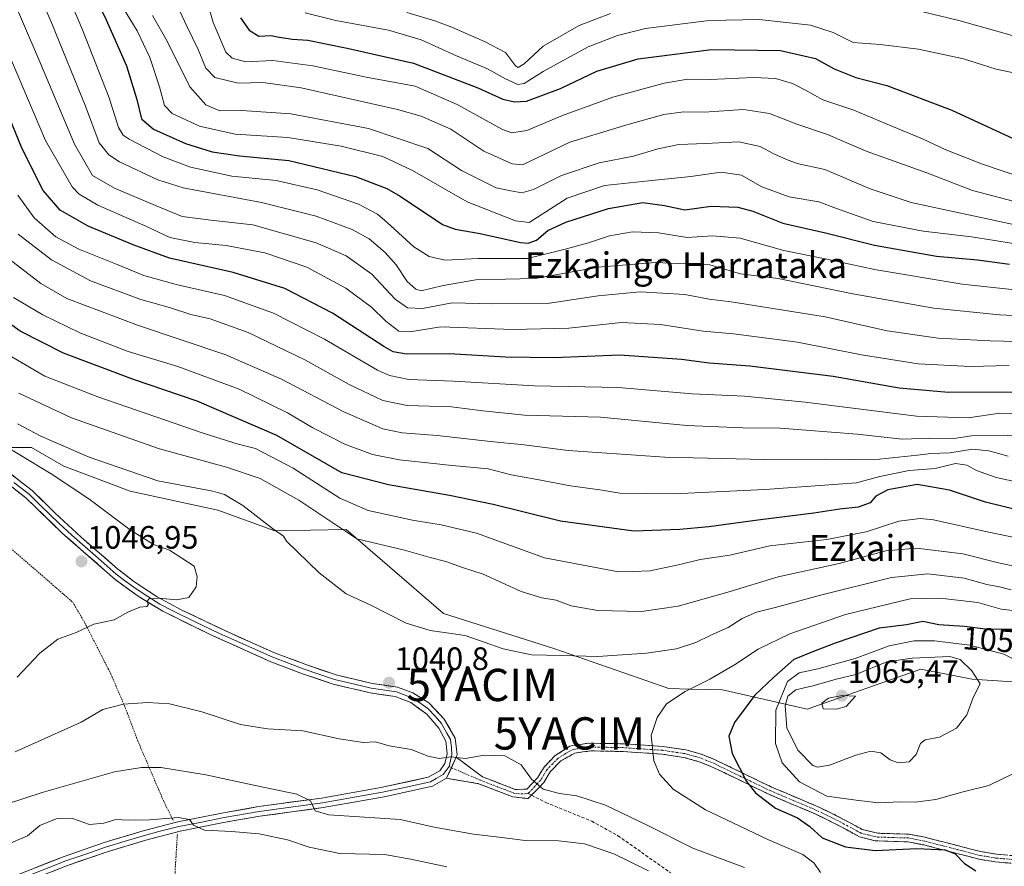
# Model space of a CAD drawing. Units: metres. Extents: x 593236 to 596660, y 4770710 to 4773071.
# Drawn here: x 594798 to 595103, y 4772384 to 4772646 of the extents above; entities that cross this region are included whole.
import ezdxf
from ezdxf.enums import TextEntityAlignment as Align

# ---------------------------------------------------------------- set-up
doc = ezdxf.new("R2010")
doc.units = ezdxf.units.M
doc.header["$MEASUREMENT"] = 0
for name, pattern in [('TRAZO_Y_PUNTO', [1, 0.5, -0.25, 0, -0.25]), ('TRAZOS', [0.75, 0.5, -0.25]), ('TRAZOSX2', [1.5, 1, -0.5])]:
    doc.linetypes.add(name, pattern=pattern)
doc.layers.get('0').update_dxf_attribs({"lineweight": 5})
for name, color, linetype, lineweight in [('Alambrada', 19, 'TRAZOS', 0), ('Arbolado forestal CxS', 92, 'Continuous', 0), ('Camino', 19, 'TRAZOSX2', 0), ('Camino Cxs', 19, 'Continuous', 0), ('Camino eje', 19, 'TRAZO_Y_PUNTO', 0), ('Carátula', 7, 'Continuous', 5), ('Curva de nivel maestra', 36, 'Continuous', 30), ('Curva de nivel normal', 36, 'Continuous', 0), ('Layer 0', 7, 'Continuous', 0), ('Pastizal CxS', 92, 'Continuous', 0), ('Punto de cota en terreno', 7, 'Continuous', 0), ('Rótulo de curva de nivel directora', 19, 'Continuous', 0), ('Rótulo de punto de cota en terreno', 19, 'Continuous', 0), ('Senda', 19, 'TRAZOSX2', 0), ('Texto cartográfico', 19, 'Continuous', 0), ('Yacimiento arqueológico puntual', 7, 'Continuous', 0)]:
    doc.layers.add(name, color=color, linetype=linetype, lineweight=lineweight)
doc.styles.add('Arial', font='txt', dxfattribs={"height": 0.2})

# ---------------------------------------------------------------- blocks, each defined once
blk = doc.blocks.new('*U151')
at = {"layer": 'Pastizal CxS', "color": 92, "linetype": 'Continuous', "lineweight": 0}
blk.add_polyline3d([(594787.3105, 4772513.8081, 1047.7288), (594802.0307, 4772513.8085, 1044.0258), (594812.1021, 4772507.9951, 1044.2233), (594832.6335, 4772500.2459, 1043.3001), (594859.7495, 4772494.4329, 1042.3298), (594877.3747, 4772488.0391, 1040.4011), (594899.4547, 4772488.4265, 1035.8741), (594912.1355, 4772477.5299, 1038.3366), (594929.6693, 4772462.4631, 1039.7503), (594963.7591, 4772451.6133, 1040.4026), (594999.3951, 4772439.2119, 1045.3857), (595006.1509, 4772439.0555, 1046.6159), (595016.0531, 4772438.8257, 1048.527), (595042.1997, 4772432.8195, 1064.4129), (595077.4519, 4772445.2203, 1062.4427), (595093.3341, 4772442.1209, 1059.7797), (595134.0075, 4772439.4081, 1051.1673)], dxfattribs=at)
blk = doc.blocks.new('*U152')
at = {"layer": 'Arbolado forestal CxS', "color": 92, "linetype": 'Continuous', "lineweight": 0}
blk.add_polyline3d([(595134.0075, 4772439.4081, 1051.1673), (595093.3341, 4772442.1209, 1059.7797), (595077.4519, 4772445.2203, 1062.4427), (595042.1997, 4772432.8195, 1064.4129), (595016.0531, 4772438.8257, 1048.527), (595006.1509, 4772439.0555, 1046.6159), (594999.3951, 4772439.2119, 1045.3857), (594963.7591, 4772451.6133, 1040.4026), (594929.6693, 4772462.4631, 1039.7503), (594912.1355, 4772477.5299, 1038.3366), (594899.4547, 4772488.4265, 1035.8741), (594877.3747, 4772488.0391, 1040.4011), (594859.7495, 4772494.4329, 1042.3298), (594832.6335, 4772500.2459, 1043.3001), (594812.1021, 4772507.9951, 1044.2233), (594802.0307, 4772513.8085, 1044.0258), (594787.3105, 4772513.8081, 1047.7288)], dxfattribs=at)
blk = doc.blocks.new('*U161')
at = {"layer": 'Pastizal CxS', "color": 92, "linetype": 'Continuous', "lineweight": 0}
blk.add_polyline3d([(594787.3105, 4772513.8081, 1047.7288), (594802.0307, 4772513.8085, 1044.0258), (594812.1021, 4772507.9951, 1044.2233), (594832.6335, 4772500.2459, 1043.3001), (594859.7495, 4772494.4329, 1042.3298), (594877.3747, 4772488.0391, 1040.4011), (594899.4547, 4772488.4265, 1035.8741), (594912.1355, 4772477.5299, 1038.3366), (594929.6693, 4772462.4631, 1039.7503), (594963.7591, 4772451.6133, 1040.4026), (594999.3951, 4772439.2119, 1045.3857), (595006.1509, 4772439.0555, 1046.6159), (595016.0531, 4772438.8257, 1048.527), (595042.1997, 4772432.8195, 1064.4129), (595077.4519, 4772445.2203, 1062.4427), (595093.3341, 4772442.1209, 1059.7797), (595134.0075, 4772439.4081, 1051.1673)], dxfattribs=at)
blk = doc.blocks.new('*U167')
at = {"layer": 'Arbolado forestal CxS', "color": 92, "linetype": 'Continuous', "lineweight": 0}
blk.add_polyline3d([(594787.3105, 4772513.8081, 1047.7288), (594802.0307, 4772513.8085, 1044.0258), (594812.1021, 4772507.9951, 1044.2233), (594832.6335, 4772500.2459, 1043.3001), (594859.7495, 4772494.4329, 1042.3298), (594877.3747, 4772488.0391, 1040.4011), (594899.4547, 4772488.4265, 1035.8741), (594912.1355, 4772477.5299, 1038.3366), (594929.6693, 4772462.4631, 1039.7503), (594963.7591, 4772451.6133, 1040.4026), (594999.3951, 4772439.2119, 1045.3857), (595006.1509, 4772439.0555, 1046.6159), (595016.0531, 4772438.8257, 1048.527), (595042.1997, 4772432.8195, 1064.4129), (595077.4519, 4772445.2203, 1062.4427), (595093.3341, 4772442.1209, 1059.7797), (595134.0075, 4772439.4081, 1051.1673)], dxfattribs=at)
blk = doc.blocks.new('*U175')
at = {"layer": 'Curva de nivel normal', "color": 36, "linetype": 'Continuous', "lineweight": 0}
blk.add_polyline3d([(594847.3, 4772650.42, 960), (594850.13, 4772644.19, 960), (594853.65, 4772637.04, 960), (594856.04, 4772631.18, 960), (594858.86, 4772628.36, 960), (594866.06, 4772626.59, 960), (594873.73, 4772626.81, 960), (594885.56, 4772625.14, 960), (594915.42, 4772618.43, 960), (594922.75, 4772616.34, 960), (594931.86, 4772612.38, 960), (594942.17, 4772605.49, 960), (594950.92, 4772601.61, 960), (594954.07, 4772601.35, 960), (594956.1, 4772602.23, 960), (594968.74, 4772608.36, 960), (594986.45, 4772613.7, 960), (594997.82, 4772616.9, 960), (595003.94, 4772617.68, 960), (595010.37, 4772617.59, 960), (595022.52, 4772618.43, 960), (595030.59, 4772617.22, 960), (595039.05, 4772613.9, 960), (595048.5, 4772610.72, 960), (595060.51, 4772605.54, 960), (595079.34, 4772598.84, 960), (595093.4, 4772593.39, 960), (595110.76, 4772588.79, 960)], dxfattribs=at)
blk = doc.blocks.new('*U210')
at = {"layer": 'Curva de nivel normal', "color": 36, "linetype": 'Continuous', "lineweight": 0}
blk.add_polyline3d([(595106.12, 4772582.83, 965), (595074.48, 4772589.65, 965), (595061.7, 4772593.82, 965), (595047.7, 4772599.84, 965), (595039.18, 4772601.68, 965), (595035.79, 4772602.94, 965), (595031.92, 4772604.66, 965), (595027.73, 4772606.96, 965), (595021.12, 4772608.4, 965), (595010.79, 4772607.93, 965), (595002.45, 4772607.56, 965), (594995.96, 4772606.23, 965), (594988.47, 4772604.03, 965), (594977.86, 4772601.95, 965), (594966.12, 4772598.04, 965), (594957.52, 4772593.65, 965), (594953.92, 4772592.63, 965), (594950.51, 4772593.27, 965), (594945.95, 4772594.19, 965), (594935.17, 4772599.54, 965), (594924.75, 4772606.34, 965), (594906.44, 4772612.59, 965), (594882.36, 4772617.12, 965), (594867.1, 4772618.1, 965), (594860.36, 4772617.99, 965), (594856.07, 4772619.82, 965), (594851.11, 4772625.47, 965), (594844.07, 4772639.55, 965), (594839.54, 4772647.48, 965)], dxfattribs=at)
blk = doc.blocks.new('*U217')
at = {"layer": 'Curva de nivel normal', "color": 36, "linetype": 'Continuous', "lineweight": 0}
blk.add_polyline3d([(594830.56, 4772649.65, 970), (594834.81, 4772642.78, 970), (594838.73, 4772634.48, 970), (594841.73, 4772625.45, 970), (594843.22, 4772619.66, 970), (594845.65, 4772617.22, 970), (594854.05, 4772613.26, 970), (594865.07, 4772610.77, 970), (594881.4, 4772609.77, 970), (594897.9, 4772607.09, 970), (594910.87, 4772603.84, 970), (594920.05, 4772599.56, 970), (594936.96, 4772589.83, 970), (594951.89, 4772583.96, 970), (594956.12, 4772583.45, 970), (594967.9, 4772590.99, 970), (594979.48, 4772594.94, 970), (594993.26, 4772596.3, 970), (595006.24, 4772597.72, 970), (595015.57, 4772599.06, 970), (595021.95, 4772598.1, 970), (595028.16, 4772594.53, 970), (595036.68, 4772591.38, 970), (595045.81, 4772589.84, 970), (595051.32, 4772587.8, 970), (595062.71, 4772583.79, 970), (595078.12, 4772580.8, 970), (595093.12, 4772579.02, 970), (595106.11, 4772576.94, 970)], dxfattribs=at)
blk = doc.blocks.new('*U219')
at = {"layer": 'Curva de nivel normal', "color": 36, "linetype": 'Continuous', "lineweight": 0}
blk.add_polyline3d([(595109.36, 4772597.17, 955), (595096.5, 4772601.54, 955), (595085.2, 4772605.91, 955), (595077.92, 4772609.35, 955), (595068.5, 4772613.24, 955), (595056.66, 4772618.27, 955), (595047.09, 4772621.38, 955), (595041.95, 4772624.34, 955), (595037.74, 4772626.5, 955), (595032.42, 4772628, 955), (595025.65, 4772628.33, 955), (595012.29, 4772627.67, 955), (595005.26, 4772627.8, 955), (594997.92, 4772626.6, 955), (594982.11, 4772622.22, 955), (594966.48, 4772616.56, 955), (594955.39, 4772611.92, 955), (594950.84, 4772611.23, 955), (594947.91, 4772612.26, 955), (594933.83, 4772619.98, 955), (594920.83, 4772625.61, 955), (594905.68, 4772628.45, 955), (594889.12, 4772631.95, 955), (594876.79, 4772633.58, 955), (594868.45, 4772633.16, 955), (594864.18, 4772634.27, 955), (594862.27, 4772636.2, 955), (594858.35, 4772645.39, 955), (594855.76, 4772654.46, 955)], dxfattribs=at)
blk = doc.blocks.new('*U222')
at = {"layer": 'Curva de nivel normal', "color": 36, "linetype": 'Continuous', "lineweight": 0}
blk.add_polyline3d([(595115.4, 4772546.4, 990), (595098.89, 4772546.79, 990), (595082.8, 4772547.67, 990), (595067.05, 4772549.9, 990), (595047.78, 4772554.25, 990), (595032.93, 4772556.65, 990), (595018.73, 4772558.87, 990), (595011.87, 4772559.76, 990), (595004.38, 4772561.18, 990), (594990.5, 4772561.99, 990), (594977.57, 4772560.77, 990), (594962.41, 4772558.49, 990), (594944.8, 4772558.24, 990), (594932.33, 4772558.55, 990), (594923.14, 4772556.85, 990), (594918.45, 4772557.05, 990), (594914.68, 4772559.71, 990), (594907.43, 4772567.46, 990), (594899.48, 4772573.18, 990), (594890.23, 4772577.14, 990), (594870.57, 4772582.77, 990), (594857.61, 4772584.19, 990), (594848.66, 4772585.26, 990), (594840.43, 4772588.7, 990), (594827.79, 4772594.05, 990), (594820.93, 4772597.96, 990), (594815.32, 4772607.68, 990), (594804.36, 4772633.93, 990), (594794.53, 4772656.82, 990)], dxfattribs=at)
blk = doc.blocks.new('*U231')
at = {"layer": 'Curva de nivel normal', "color": 36, "linetype": 'Continuous', "lineweight": 0}
for points in [[(594918.23, 4772648.44, 940), (594926.98, 4772645.89, 940), (594932.18, 4772643.94, 940), (594942.52, 4772639.38, 940), (594948.79, 4772636.11, 940), (594951.96, 4772631.92, 940), (594952.76, 4772631.46, 940), (594954.63, 4772632.6, 940), (594960.49, 4772638.06, 940), (594971.63, 4772644.44, 940), (594981.39, 4772648.18, 940)], [(595077.61, 4772648.8, 940), (595089.24, 4772645.97, 940), (595102.12, 4772642.41, 940), (595108.79, 4772640.45, 940)]]:
    blk.add_polyline3d(points, dxfattribs=at)
blk = doc.blocks.new('*U241')
at = {"layer": 'Curva de nivel normal', "color": 36, "linetype": 'Continuous', "lineweight": 0}
blk.add_polyline3d([(594886.8, 4772648.38, 945), (594896.28, 4772646.02, 945), (594912.62, 4772642.99, 945), (594922.74, 4772639.97, 945), (594933.7, 4772635.08, 945), (594943.24, 4772631, 945), (594948.84, 4772627.88, 945), (594952.6, 4772626.15, 945), (594954.62, 4772626.43, 945), (594960.45, 4772630.2, 945), (594974.45, 4772637.79, 945), (594983.54, 4772641.29, 945), (594992.14, 4772643.53, 945), (595011.88, 4772645.98, 945), (595027.4, 4772646.26, 945), (595043.24, 4772644.57, 945), (595050.32, 4772642.26, 945), (595056.46, 4772639.13, 945), (595064.89, 4772638.58, 945), (595076.73, 4772637.08, 945), (595090.7, 4772634.15, 945), (595100.73, 4772630.96, 945), (595105.71, 4772629.88, 945)], dxfattribs=at)
blk = doc.blocks.new('*U244')
at = {"layer": 'Curva de nivel maestra', "color": 36, "linetype": 'Continuous', "lineweight": 30}
blk.add_polyline3d([(594819.31, 4772658.19, 975), (594825.18, 4772646.18, 975), (594831.5, 4772631.91, 975), (594834.63, 4772621.51, 975), (594836.07, 4772615.52, 975), (594839.82, 4772612.38, 975), (594849.77, 4772607.92, 975), (594858.03, 4772605.35, 975), (594866.45, 4772604.04, 975), (594881.71, 4772602.68, 975), (594902.4, 4772597.67, 975), (594912.07, 4772593.98, 975), (594916.22, 4772591.58, 975), (594929.36, 4772582.81, 975), (594933.24, 4772581.36, 975), (594941, 4772580.03, 975), (594953.49, 4772577.31, 975), (594955.86, 4772577.06, 975), (594958.38, 4772577.99, 975), (594961.98, 4772581.02, 975), (594967.52, 4772583.53, 975), (594980.73, 4772587.8, 975), (594991.39, 4772589.69, 975), (594998.09, 4772588.76, 975), (595004.36, 4772587.41, 975), (595012.54, 4772588.46, 975), (595020.82, 4772588.21, 975), (595025.45, 4772586.96, 975), (595034.75, 4772583.23, 975), (595047.88, 4772580.24, 975), (595063.08, 4772576.39, 975), (595082.24, 4772573.05, 975), (595094.95, 4772571.85, 975), (595104.87, 4772570.6, 975)], dxfattribs=at)
blk = doc.blocks.new('*U247')
at = {"layer": 'Curva de nivel maestra', "color": 36, "linetype": 'Continuous', "lineweight": 30}
blk.add_polyline3d([(594866.76, 4772646.82, 950), (594869.43, 4772643.02, 950), (594872.42, 4772641.14, 950), (594876.3, 4772641.34, 950), (594878.77, 4772640.81, 950), (594882.91, 4772640.2, 950), (594887.65, 4772639.84, 950), (594899.79, 4772637.38, 950), (594920.32, 4772632.78, 950), (594940.23, 4772625.15, 950), (594947.98, 4772621.59, 950), (594951.66, 4772620.83, 950), (594955.29, 4772620.97, 950), (594965.84, 4772624.88, 950), (594977.06, 4772630.32, 950), (594989.93, 4772634.11, 950), (595012.64, 4772637.01, 950), (595034.02, 4772636.72, 950), (595044.8, 4772634.19, 950), (595050.56, 4772631.05, 950), (595057.28, 4772628.35, 950), (595066.86, 4772625.9, 950), (595087, 4772618.26, 950), (595110.24, 4772607.51, 950)], dxfattribs=at)
blk = doc.blocks.new('5PATER')
at = {"layer": 'Carátula', "linetype": 'Continuous', "lineweight": 5}
h = blk.add_hatch(color=250, dxfattribs=at)
edge = h.paths.add_edge_path()
edge.add_ellipse((0, 0.01), major_axis=(-1.33, -1.34), ratio=0.999422, start_angle=0, end_angle=360)
blk = doc.blocks.new('5YACIM')
blk.add_text('5YACIM', height=10).set_placement((0, 0), align=Align.MIDDLE_CENTER)

msp = doc.modelspace()

# ---------------------------------------------------------------- linework, layer by layer
at = {"layer": 'Alambrada', "color": 19, "linetype": 'TRAZOS', "lineweight": 0}
for points in [[(594637.14, 4772588.53, 1072.62), (594643.79, 4772582.68, 1072.87), (594650.33, 4772577.96, 1073.01), (594665.46, 4772568.94, 1073.62), (594680.01, 4772561.86, 1072.66), (594689.13, 4772556.84, 1071.93), (594709.62, 4772544.46, 1068.31), (594717.49, 4772539.43, 1066.66), (594731.69, 4772529.99, 1062.56), (594746.14, 4772519.86, 1058.78), (594761.42, 4772509.3, 1055.85), (594786.51, 4772490.49, 1051.61), (594814.8, 4772465.95, 1046.25), (594818.57, 4772459.51, 1045.19), (594826.64, 4772443.67, 1041.98), (594831.1, 4772433.26, 1039.67), (594834.87, 4772423.21, 1037.01), (594842.89, 4772404.5, 1031.96), (594845.91, 4772398.38, 1029.29)], [(594847.23, 4772394.02, 1028.72), (594846.51, 4772382.66, 1024.39), (594846.59, 4772364.81, 1017.63), (594847.09, 4772343.42, 1009.43), (594847.01, 4772320.67, 1000.66), (594846.96, 4772317.38, 999.42), (594847.03, 4772315.5, 998.93), (594847.09, 4772313.33, 998.33), (594847.46, 4772307.86, 996.07), (594850.51, 4772291.51, 989.69), (594854.73, 4772271.69, 981.46), (594857.08, 4772261, 976.7), (594859.37, 4772252.41, 972.5), (594861.85, 4772244.75, 968.63), (594863.53, 4772237.93, 965.05), (594865.8, 4772229.79, 960.95), (594867.19, 4772223.84, 957.82), (594869.42, 4772213.96, 954.57), (594869.87, 4772210.34, 953.03), (594869.9, 4772205.92, 950.5), (594869.46, 4772202.57, 948.47), (594869.12, 4772199.31, 947.22), (594868.88, 4772198.03, 946.86)]]:
    msp.add_polyline3d(points, dxfattribs=at)
at = {"layer": 'Camino', "color": 19, "linetype": 'TRAZOSX2', "lineweight": 0}
for points in [[(595105.89, 4772387.48), (595100.89, 4772387.92), (595095.97, 4772388.72), (595089.08, 4772390.52), (595078.68, 4772393.18), (595073.78, 4772394.13), (595064.15, 4772394.41), (595059.3, 4772395.61), (595051.36, 4772399.85), (595045.67, 4772402.6), (595031.22, 4772408.71), (595013.34, 4772417.35), (595009.39, 4772418.88), (595004.64, 4772420.23), (594997.54, 4772421.27), (594985.23, 4772422.11), (594974.56, 4772422.28), (594969.6, 4772421.58), (594968.79, 4772421.35), (594964.22, 4772418.46), (594960.75, 4772414.91), (594958.74, 4772411.56), (594957.08, 4772409.79), (594955.48, 4772408.02), (594951.79, 4772407.98), (594941.66, 4772411.89), (594933.6, 4772417.92)], [(594956.89, 4772406.18), (594958.84, 4772408.16), (594960.66, 4772410.1), (594962.66, 4772413.42), (594966, 4772416.79), (594970.3, 4772419.22), (594975.27, 4772419.9), (594985.24, 4772419.71), (594997.29, 4772418.89), (595004.09, 4772417.88), (595008.83, 4772416.53), (595012.45, 4772415.12), (595030.32, 4772406.49), (595044.72, 4772400.39), (595050.33, 4772397.68), (595058.42, 4772393.35), (595063.26, 4772392.09), (595073.51, 4772391.74), (595078.41, 4772390.78), (595088.54, 4772388.18), (595095.51, 4772386.36), (595100.44, 4772385.56), (595105.43, 4772385.12)], [(594930.6, 4772411.41), (594940.51, 4772409.75), (594951.1, 4772405.64), (594955.85, 4772405.13), (594956.89, 4772406.18)]]:
    msp.add_lwpolyline(points, dxfattribs=at)
at = {"layer": 'Camino Cxs', "color": 19, "linetype": 'Continuous', "lineweight": 0}
msp.add_lwpolyline([(594933.6, 4772417.92), (594930.6, 4772411.41)], dxfattribs=at)
msp.add_polyline3d([(595105.43, 4772385.12, 1050.55), (595102.94, 4772385.34, 1050.66), (595100.44, 4772385.56, 1050.71), (595095.51, 4772386.36, 1050.59), (595092.03, 4772387.27, 1050.26), (595088.54, 4772388.18, 1049.99), (595085.16, 4772389.05, 1049.87), (595081.79, 4772389.91, 1049.8), (595078.41, 4772390.78, 1050.02), (595073.51, 4772391.74, 1050.32), (595070.09, 4772391.86, 1050.45), (595066.68, 4772391.97, 1050.55), (595063.26, 4772392.09, 1050.63), (595060.84, 4772392.72, 1050.83), (595058.42, 4772393.35, 1051.05), (595054.38, 4772395.52, 1051.47), (595050.33, 4772397.68, 1051.92), (595047.53, 4772399.04, 1052.3), (595044.72, 4772400.39, 1052.05), (595041.12, 4772401.92, 1051.47), (595037.52, 4772403.44, 1051.41), (595033.92, 4772404.97, 1051.02), (595030.32, 4772406.49, 1050.49), (595025.85, 4772408.65, 1050.08), (595021.39, 4772410.81, 1049.25), (595016.92, 4772412.96, 1048.67), (595012.45, 4772415.12, 1048.11), (595008.83, 4772416.53, 1047.55), (595004.09, 4772417.88, 1046.84), (595000.69, 4772418.39, 1046.3), (594997.29, 4772418.89, 1045.47), (594993.27, 4772419.16, 1044.73), (594989.26, 4772419.44, 1044.02), (594985.24, 4772419.71, 1043.38), (594980.26, 4772419.81, 1042.79), (594975.27, 4772419.9, 1042.29), (594972.79, 4772419.56, 1042.05), (594970.3, 4772419.22, 1041.84), (594966, 4772416.79, 1041.38), (594962.66, 4772413.42, 1040.79), (594960.66, 4772410.1, 1040.23), (594958.84, 4772408.16, 1039.66), (594956.89, 4772406.18, 1039.13), (594955.85, 4772405.13, 1038.93), (594951.1, 4772405.64, 1038.57), (594947.57, 4772407.01, 1038.65), (594944.04, 4772408.38, 1038.82), (594940.51, 4772409.75, 1038.95), (594937.21, 4772410.3, 1039.01), (594933.9, 4772410.86, 1039.19), (594930.6, 4772411.41, 1039.26), (594932.1, 4772414.67, 1039.63), (594933.6, 4772417.92, 1039.94), (594936.29, 4772415.91, 1039.82), (594938.97, 4772413.9, 1039.57), (594941.66, 4772411.89, 1039.24), (594945.04, 4772410.59, 1039.12), (594948.41, 4772409.28, 1039.06), (594951.79, 4772407.98, 1039.04), (594955.48, 4772408.02, 1039.22), (594957.08, 4772409.79, 1039.65), (594958.74, 4772411.56, 1040.17), (594960.75, 4772414.91, 1040.82), (594964.22, 4772418.46, 1041.46), (594966.51, 4772419.91, 1041.65), (594968.79, 4772421.35, 1041.9), (594969.6, 4772421.58, 1041.97), (594972.08, 4772421.93, 1042.16), (594974.56, 4772422.28, 1042.38), (594978.12, 4772422.22, 1042.68), (594981.67, 4772422.17, 1043.02), (594985.23, 4772422.11, 1043.45), (594989.33, 4772421.83, 1044.09), (594993.44, 4772421.55, 1044.84), (594997.54, 4772421.27, 1045.64), (595001.09, 4772420.75, 1046.45), (595004.64, 4772420.23, 1047.04), (595009.39, 4772418.88, 1047.8), (595013.34, 4772417.35, 1048.52), (595017.81, 4772415.19, 1049.21), (595022.28, 4772413.03, 1049.85), (595026.75, 4772410.87, 1050.66), (595031.22, 4772408.71, 1051.18), (595034.83, 4772407.18, 1051.76), (595038.45, 4772405.66, 1052.36), (595042.06, 4772404.13, 1052.61), (595045.67, 4772402.6, 1052.97), (595048.52, 4772401.23, 1052.98), (595051.36, 4772399.85, 1052.69), (595055.33, 4772397.73, 1052.12), (595059.3, 4772395.61, 1051.76), (595064.15, 4772394.41, 1051.32), (595068.97, 4772394.27, 1051.18), (595073.78, 4772394.13, 1050.95), (595078.68, 4772393.18, 1050.55), (595082.15, 4772392.29, 1050.44), (595085.61, 4772391.41, 1050.56), (595089.08, 4772390.52, 1050.66), (595092.53, 4772389.62, 1050.81), (595095.97, 4772388.72, 1051.09), (595100.89, 4772387.92, 1051.26), (595103.39, 4772387.7, 1051.2)], dxfattribs=at)
at = {"layer": 'Camino eje', "color": 19, "linetype": 'TRAZO_Y_PUNTO', "lineweight": 0}
for points in [[(595105.66, 4772386.3), (595100.67, 4772386.74), (595095.74, 4772387.54), (595088.81, 4772389.35), (595083.75, 4772390.65), (595078.55, 4772391.98), (595076.1, 4772392.46), (595073.65, 4772392.94), (595068.83, 4772393.08), (595063.71, 4772393.25), (595061.28, 4772393.85), (595058.86, 4772394.48), (595054.82, 4772396.65), (595050.85, 4772398.77), (595045.2, 4772401.5), (595038, 4772404.55), (595030.77, 4772407.6), (595021.84, 4772411.92), (595012.9, 4772416.24), (595011.09, 4772416.94), (595009.11, 4772417.71), (595004.37, 4772419.06), (595000.82, 4772419.58), (594997.42, 4772420.08), (594985.24, 4772420.91), (594980.25, 4772421.01), (594974.92, 4772421.09), (594972.43, 4772420.75), (594969.75, 4772420.34), (594967.4, 4772419.07), (594965.11, 4772417.63), (594963.44, 4772415.94), (594961.71, 4772414.17), (594960.7, 4772412.49), (594959.7, 4772410.83), (594957.96, 4772408.98), (594957.16, 4772408.09), (594956.22, 4772407.13), (594955.82, 4772406.73)], [(594931.4, 4772415.1), (594932.1, 4772414.67)], [(594932.1, 4772414.67), (594941.09, 4772410.82), (594946.38, 4772408.77), (594951.45, 4772406.81), (594953.82, 4772406.56), (594955.82, 4772406.73)]]:
    msp.add_lwpolyline(points, dxfattribs=at)
at = {"layer": 'Curva de nivel maestra', "color": 36, "linetype": 'Continuous', "lineweight": 30}
for points in [[(595110.87, 4772530.9, 1000), (595085.98, 4772530.82, 1000), (595070.72, 4772532.14, 1000), (595050.25, 4772535.74, 1000), (595024.47, 4772539, 1000), (595011.87, 4772539.9, 1000), (595003.3, 4772541, 1000), (594984.28, 4772542.37, 1000), (594963.83, 4772541.55, 1000), (594948.85, 4772541.75, 1000), (594931.37, 4772542.79, 1000), (594918.19, 4772542.65, 1000), (594914, 4772543.4, 1000), (594911.15, 4772545.08, 1000), (594895.21, 4772555.41, 1000), (594880.45, 4772562.97, 1000), (594864.49, 4772567.98, 1000), (594844.8, 4772572.37, 1000), (594833.53, 4772576.56, 1000), (594819.6, 4772582.3, 1000), (594810.91, 4772587.28, 1000), (594805.67, 4772593.37, 1000), (594799.2, 4772606.23, 1000), (594788.19, 4772632.73, 1000)], [(595118.94, 4772491.64, 1025), (595097.51, 4772496.88, 1025), (595086.28, 4772500.65, 1025), (595076.32, 4772502.35, 1025), (595067.17, 4772500.69, 1025), (595063.49, 4772498.71, 1025), (595061.7, 4772496.63, 1025), (595058.05, 4772495.36, 1025), (595052.32, 4772494.73, 1025), (595044.31, 4772493.46, 1025), (595026.92, 4772491.36, 1025), (595011.77, 4772489.24, 1025), (595002.77, 4772488.47, 1025), (594988.54, 4772487.9, 1025), (594965.91, 4772490.98, 1025), (594945, 4772496.21, 1025), (594931.52, 4772498.92, 1025), (594912.63, 4772502.21, 1025), (594898.12, 4772505.98, 1025), (594877.99, 4772517.52, 1025), (594853.38, 4772528.13, 1025), (594833.63, 4772534.88, 1025), (594821.6, 4772539.36, 1025), (594811.92, 4772542.96, 1025), (594798.57, 4772549.8, 1025), (594789.23, 4772556.38, 1025)], [(595126.66, 4772457.36, 1050), (595097.5, 4772457.62, 1050), (595090.92, 4772458.41, 1050), (595082.98, 4772458.96, 1050), (595078.1, 4772459.9, 1050), (595073.02, 4772458.95, 1050), (595064.53, 4772457.89, 1050), (595050.94, 4772453.25, 1050), (595044.2, 4772450.68, 1050), (595038.12, 4772448.16, 1050), (595031.97, 4772442.73, 1050), (595026, 4772437.12, 1050), (595019.78, 4772428.74, 1050), (595018.02, 4772424.42, 1050), (595019.04, 4772419.14, 1050), (595023.49, 4772410.44, 1050), (595026.21, 4772406.87, 1050), (595032.47, 4772402.17, 1050), (595039.26, 4772399.16, 1050), (595043.02, 4772396.51, 1050), (595046.92, 4772392.99, 1050), (595054.12, 4772390.2, 1050), (595063.32, 4772389.1, 1050), (595076.23, 4772389.65, 1050), (595084.94, 4772389.28, 1050), (595088.08, 4772388.05, 1050), (595090.93, 4772385.09, 1050), (595094.52, 4772382.82, 1050)]]:
    msp.add_polyline3d(points, dxfattribs=at)
at = {"layer": 'Curva de nivel normal', "color": 36, "linetype": 'Continuous', "lineweight": 0}
for points in [[(595118.07, 4772561.36, 980), (595090.19, 4772564.38, 980), (595063.06, 4772568.87, 980), (595047.79, 4772572.22, 980), (595034.98, 4772574.77, 980), (595021.49, 4772578.57, 980), (595012.89, 4772579.35, 980), (595005.06, 4772578.76, 980), (594996.22, 4772580.25, 980), (594988.19, 4772580.56, 980), (594981.05, 4772579.34, 980), (594974.58, 4772577.11, 980), (594967.26, 4772575.17, 980), (594955.68, 4772572.26, 980), (594940.33, 4772572.28, 980), (594930.12, 4772571.81, 980), (594925.19, 4772572.96, 980), (594920.41, 4772575.89, 980), (594912.2, 4772583.46, 980), (594909.16, 4772586.03, 980), (594903.33, 4772589.12, 980), (594890.56, 4772593.54, 980), (594877.8, 4772596.41, 980), (594864.06, 4772597.74, 980), (594851.24, 4772600.57, 980), (594842.83, 4772603.8, 980), (594832.31, 4772609.2, 980), (594830.42, 4772610.44, 980), (594828.94, 4772612.86, 980), (594826.08, 4772622, 980), (594817.8, 4772643.05, 980), (594805.33, 4772672.58, 980)], [(595112.79, 4772554.35, 985), (595101.79, 4772554.92, 985), (595081.51, 4772556.92, 985), (595056.39, 4772561.36, 985), (595033.27, 4772566.1, 985), (595021.64, 4772567.56, 985), (595012.08, 4772570.32, 985), (594995.15, 4772571.12, 985), (594977.54, 4772569.62, 985), (594958.03, 4772566.13, 985), (594939.63, 4772565.7, 985), (594929.54, 4772563.97, 985), (594922.7, 4772562.31, 985), (594921.04, 4772562.77, 985), (594918.4, 4772565.22, 985), (594914.98, 4772570.31, 985), (594911.58, 4772574.14, 985), (594906.58, 4772578.4, 985), (594901.39, 4772581.29, 985), (594890.19, 4772585.43, 985), (594873.23, 4772589.59, 985), (594849.03, 4772594.13, 985), (594841.22, 4772596.69, 985), (594829.26, 4772602.24, 985), (594825.96, 4772604.4, 985), (594823, 4772608.11, 985), (594818.74, 4772619.44, 985), (594808.3, 4772645, 985), (594800.96, 4772662.13, 985)], [(595104.83, 4772539.2, 995), (595092.81, 4772538.85, 995), (595076.64, 4772539.68, 995), (595059.09, 4772542.46, 995), (595039.22, 4772546.37, 995), (595019.42, 4772548.97, 995), (595010.03, 4772549.8, 995), (594996.78, 4772551.89, 995), (594984.78, 4772552.48, 995), (594968.42, 4772550.79, 995), (594950.95, 4772550.31, 995), (594928.82, 4772551.19, 995), (594919.17, 4772549.61, 995), (594915.75, 4772549.83, 995), (594911.79, 4772552.93, 995), (594907.37, 4772557.28, 995), (594899.34, 4772563.08, 995), (594887.33, 4772569.62, 995), (594874.31, 4772574.02, 995), (594862.38, 4772576.34, 995), (594852.65, 4772577.3, 995), (594844.84, 4772578.76, 995), (594837.45, 4772582.3, 995), (594822.63, 4772588.84, 995), (594816.77, 4772592.24, 995), (594814.67, 4772594.47, 995), (594806.42, 4772608.82, 995), (594794.15, 4772637.7, 995)], [(595111.8, 4772524.18, 1005), (595101.86, 4772524.41, 1005), (595092.14, 4772523.03, 1005), (595076.12, 4772523.52, 1005), (595041.62, 4772527.81, 1005), (595022.79, 4772529.65, 1005), (595006.62, 4772530.45, 1005), (594983.79, 4772532.41, 1005), (594957.79, 4772532.86, 1005), (594932.75, 4772534.31, 1005), (594918.85, 4772534.87, 1005), (594912.93, 4772536.09, 1005), (594909.22, 4772537.79, 1005), (594892.8, 4772547.31, 1005), (594877.03, 4772555.34, 1005), (594861.85, 4772560.84, 1005), (594846.82, 4772564.26, 1005), (594836.82, 4772567.05, 1005), (594828.63, 4772570.45, 1005), (594816.71, 4772575.2, 1005), (594809.63, 4772579.04, 1005), (594802.92, 4772584.88, 1005), (594797.87, 4772591.9, 1005)], [(595126.19, 4772515.72, 1010), (595103.09, 4772517.67, 1010), (595093.16, 4772517.44, 1010), (595087.61, 4772516.63, 1010), (595080.26, 4772516.72, 1010), (595071.65, 4772516.42, 1010), (595057.69, 4772517.91, 1010), (595033.92, 4772519.78, 1010), (595022.36, 4772519.89, 1010), (595004.98, 4772520.64, 1010), (594978.25, 4772523.24, 1010), (594954.69, 4772523.82, 1010), (594941.78, 4772525.12, 1010), (594932.14, 4772526.4, 1010), (594918.35, 4772526.82, 1010), (594910.85, 4772528.31, 1010), (594900.47, 4772533.26, 1010), (594886.72, 4772540.99, 1010), (594869.11, 4772549.38, 1010), (594857.33, 4772553.63, 1010), (594851.38, 4772554.98, 1010), (594844.74, 4772557.1, 1010), (594835.9, 4772559.6, 1010), (594820.37, 4772565.4, 1010), (594808.2, 4772571.85, 1010), (594797.94, 4772579.88, 1010)], [(595104.43, 4772511.13, 1015), (595098.54, 4772512.73, 1015), (595093.48, 4772513.28, 1015), (595086.45, 4772512.11, 1015), (595080.53, 4772512, 1015), (595076.43, 4772511.42, 1015), (595062.71, 4772510.02, 1015), (595047.81, 4772510.16, 1015), (595029.04, 4772510.07, 1015), (594998.16, 4772510.77, 1015), (594968.28, 4772512.92, 1015), (594954.56, 4772514.68, 1015), (594944.14, 4772515.67, 1015), (594927.71, 4772517.56, 1015), (594916.81, 4772518.39, 1015), (594910.81, 4772519.62, 1015), (594898.76, 4772524.82, 1015), (594879.46, 4772534.96, 1015), (594862.27, 4772542.5, 1015), (594834.83, 4772551.66, 1015), (594818.42, 4772557.84, 1015), (594813, 4772559.9, 1015), (594804.92, 4772564.62, 1015), (594795.07, 4772572.23, 1015)], [(595117.52, 4772500.89, 1020), (595100.78, 4772504.47, 1020), (595094.65, 4772506.65, 1020), (595091.65, 4772508.34, 1020), (595088.13, 4772508.83, 1020), (595081.88, 4772507.3, 1020), (595073.78, 4772506.72, 1020), (595064.7, 4772504.82, 1020), (595057.5, 4772502.87, 1020), (595029.09, 4772500.84, 1020), (595000.95, 4772499.51, 1020), (594984.23, 4772499.69, 1020), (594978.74, 4772500.55, 1020), (594969, 4772501.92, 1020), (594958.64, 4772503.89, 1020), (594950.61, 4772505.32, 1020), (594943.49, 4772507.2, 1020), (594932.35, 4772508.23, 1020), (594916.03, 4772509.99, 1020), (594907.6, 4772511.59, 1020), (594899.12, 4772514.81, 1020), (594889.2, 4772519.88, 1020), (594881.28, 4772524.56, 1020), (594866.35, 4772531.84, 1020), (594847.34, 4772538.88, 1020), (594831.95, 4772543.55, 1020), (594817.03, 4772549.31, 1020), (594805.54, 4772554.87, 1020), (594796.45, 4772560.28, 1020)], [(595113.51, 4772484.55, 1030), (595098.01, 4772487.71, 1030), (595081.39, 4772491.42, 1030), (595077.27, 4772491.84, 1030), (595070.66, 4772491.03, 1030), (595060.55, 4772487.66, 1030), (595048.33, 4772485.37, 1030), (595030.67, 4772483.32, 1030), (595018.26, 4772480.48, 1030), (595009.12, 4772479.11, 1030), (595002.84, 4772477.55, 1030), (594993.66, 4772475.65, 1030), (594988.17, 4772475.47, 1030), (594983.79, 4772475.29, 1030), (594960.91, 4772479.61, 1030), (594939.86, 4772487.3, 1030), (594928.92, 4772489.92, 1030), (594920.06, 4772491.33, 1030), (594906.29, 4772494.32, 1030), (594897.52, 4772498.15, 1030), (594883.06, 4772507.41, 1030), (594871.44, 4772513.48, 1030), (594866.05, 4772514.85, 1030), (594855.19, 4772518.21, 1030), (594822.58, 4772529.45, 1030), (594806.22, 4772535.92, 1030), (594792.95, 4772543.65, 1030)], [(595114.13, 4772475.4, 1035), (595101.45, 4772478.08, 1035), (595090.45, 4772480.91, 1035), (595076.12, 4772482.63, 1035), (595066.62, 4772481.8, 1035), (595052.12, 4772477.95, 1035), (595033.29, 4772473.77, 1035), (595017.66, 4772468.98, 1035), (595002.28, 4772464.66, 1035), (594990.99, 4772463.08, 1035), (594977.45, 4772463.38, 1035), (594969.2, 4772464.84, 1035), (594964.5, 4772466.53, 1035), (594960.12, 4772467.24, 1035), (594953.72, 4772469.28, 1035), (594941.94, 4772474.55, 1035), (594935.47, 4772476.64, 1035), (594930.38, 4772478.48, 1035), (594925.45, 4772479.75, 1035), (594917.54, 4772482.02, 1035), (594902.79, 4772485.49, 1035), (594884.79, 4772497.49, 1035), (594872.89, 4772504.26, 1035), (594862.4, 4772507.77, 1035), (594841.69, 4772513.39, 1035), (594814.4, 4772523, 1035), (594798.11, 4772530.63, 1035)], [(595105.45, 4772469.79, 1040), (595101.8, 4772470.68, 1040), (595097.91, 4772471.4, 1040), (595090.86, 4772473.36, 1040), (595079.59, 4772474.74, 1040), (595068.4, 4772473.58, 1040), (595046.76, 4772468.24, 1040), (595033.15, 4772464.46, 1040), (595026.57, 4772462.85, 1040), (595022.15, 4772460.89, 1040), (595017.79, 4772458.11, 1040), (595012.45, 4772455.77, 1040), (595007.79, 4772453.46, 1040), (595001.79, 4772451.53, 1040), (594992.45, 4772450.16, 1040), (594977.43, 4772449.16, 1040), (594966.2, 4772449.44, 1040), (594956.93, 4772449.62, 1040), (594948.15, 4772451.5, 1040), (594936.32, 4772455.58, 1040), (594925.53, 4772457.16, 1040), (594918.03, 4772459.39, 1040), (594906.93, 4772465.14, 1040), (594899.51, 4772468.56, 1040), (594891.1, 4772475.06, 1040), (594881, 4772484.82, 1040), (594880.05, 4772486.37, 1040), (594876.72, 4772488.76, 1040), (594867.49, 4772495.86, 1040), (594861.77, 4772499.22, 1040), (594858.21, 4772500.27, 1040), (594841.19, 4772503.5, 1040), (594819.91, 4772510.86, 1040), (594804.96, 4772517.32, 1040), (594797.75, 4772521.12, 1040)], [(594797.66, 4772442.74, 1045), (594804.63, 4772450.19, 1045), (594810.24, 4772454.5, 1045), (594815.93, 4772456.5, 1045), (594821.36, 4772459.13, 1045), (594827.6, 4772460.48, 1045), (594832.08, 4772462.99, 1045), (594835.61, 4772464.35, 1045), (594837.8, 4772464.63, 1045), (594838.26, 4772465.24, 1045), (594837.78, 4772466.19, 1045), (594838.44, 4772466.97, 1045), (594841.38, 4772467.13, 1045), (594847.04, 4772466.63, 1045), (594850.73, 4772467.42, 1045), (594853.08, 4772470.65, 1045), (594853.3, 4772473.79, 1045), (594852.4, 4772477.1, 1045), (594844.74, 4772482.02, 1045), (594839.8, 4772483.78, 1045), (594832.63, 4772488.28, 1045), (594819.77, 4772497.94, 1045), (594808.12, 4772505.69, 1045), (594794.49, 4772513.86, 1045)], [(595109.39, 4772462.92, 1045), (595102.36, 4772463.76, 1045), (595095.12, 4772465.82, 1045), (595083.45, 4772467.14, 1045), (595074.12, 4772466.98, 1045), (595054.12, 4772462.16, 1045), (595036.86, 4772456.17, 1045), (595027.06, 4772451.39, 1045), (595019.79, 4772446.5, 1045), (595012.12, 4772442.11, 1045), (595004.45, 4772438.31, 1045), (594998.73, 4772434.42, 1045), (594995.76, 4772430.28, 1045), (594993.96, 4772424.66, 1045), (594994.72, 4772416.82, 1045), (594996.5, 4772412.71, 1045), (595000.76, 4772408.02, 1045), (595010.75, 4772401.67, 1045), (595030.01, 4772392.5, 1045), (595040.93, 4772387.79, 1045), (595044.45, 4772385.16, 1045), (595046.33, 4772382.24, 1045)], [(595109.27, 4772446.81, 1055), (595103.1, 4772449.8, 1055), (595092.62, 4772452.59, 1055), (595081.68, 4772454.01, 1055), (595075.35, 4772453.98, 1055), (595067.59, 4772452.44, 1055), (595057.1, 4772448.51, 1055), (595045.55, 4772445.25, 1055), (595039.77, 4772444.07, 1055), (595036.19, 4772441.38, 1055), (595032.53, 4772432.51, 1055), (595032.42, 4772422.21, 1055), (595034.53, 4772416.23, 1055), (595039.88, 4772410.3, 1055), (595048.32, 4772405.87, 1055), (595057.43, 4772404.61, 1055), (595064.38, 4772403.8, 1055)], [(595045.46, 4772414.89, 1060), (595049.19, 4772415.5, 1060), (595057.33, 4772418.56, 1060), (595061.98, 4772419.8, 1060), (595065.04, 4772419.27, 1060), (595067.93, 4772417.18, 1060), (595070.45, 4772416.22, 1060), (595073.79, 4772416.47, 1060), (595076.01, 4772418.8, 1060), (595077.36, 4772422.18, 1060), (595078.83, 4772423.31, 1060), (595083.2, 4772424.16, 1060), (595088.53, 4772426.94, 1060), (595091.69, 4772431.05, 1060), (595093.69, 4772436.46, 1060), (595095.84, 4772440.68, 1060), (595093.2, 4772444.68, 1060), (595089.59, 4772448.21, 1060), (595086.37, 4772449.07, 1060), (595074.73, 4772448.59, 1060), (595066.89, 4772447.47, 1060), (595057.34, 4772443.58, 1060), (595051.22, 4772442.06, 1060), (595044.4, 4772440.16, 1060), (595038.77, 4772438.85, 1060), (595036.28, 4772436.87, 1060), (595035.47, 4772433.82, 1060), (595035.97, 4772426.99, 1060), (595039.35, 4772420.12, 1060), (595043.96, 4772415.41, 1060), (595045.46, 4772414.89, 1060)], [(594797.01, 4772419.65, 1040), (594817.45, 4772428.82, 1040), (594824.16, 4772432.67, 1040), (594830.51, 4772434.33, 1040), (594838.01, 4772434.92, 1040), (594844.81, 4772434.46, 1040), (594854.78, 4772431.99, 1040), (594866.79, 4772428.03, 1040), (594875.12, 4772426.75, 1040), (594886.12, 4772426.14, 1040), (594897.34, 4772423.66, 1040), (594904.72, 4772422.5, 1040), (594908.57, 4772422.68, 1040), (594912.84, 4772421.5, 1040), (594919.64, 4772420.36, 1040), (594924.89, 4772418.31, 1040), (594928.26, 4772417.58, 1040), (594931.92, 4772418.05, 1040), (594936.4, 4772417.55, 1040), (594942.25, 4772418.62, 1040), (594948.63, 4772418.38, 1040), (594953.68, 4772415.59, 1040), (594956.85, 4772411.16, 1040), (594960.5, 4772408.04, 1040), (594965.57, 4772406.7, 1040), (594970.88, 4772406.04, 1040), (594979.76, 4772403.07, 1040), (594992.52, 4772397.02, 1040), (595006.85, 4772389.79, 1040), (595022.79, 4772383.85, 1040)], [(595051.36, 4772432.78, 1065), (595054.34, 4772433.64, 1065), (595057.18, 4772436.82, 1065), (595053.05, 4772437.03, 1065), (595048.87, 4772436.22, 1065), (595046.79, 4772434.66, 1065), (595047.18, 4772432.94, 1065), (595051.36, 4772432.78, 1065)], [(594789.17, 4772401.8, 1035), (594805.34, 4772407.07, 1035), (594827.79, 4772413.42, 1035), (594836.12, 4772414.74, 1035), (594842.11, 4772414.73, 1035), (594856.08, 4772412.52, 1035), (594871.78, 4772409.06, 1035), (594884.23, 4772406.47, 1035), (594888.46, 4772404.4, 1035), (594889.89, 4772401.37, 1035), (594894.09, 4772400.09, 1035), (594916.18, 4772398.71, 1035), (594926.79, 4772396.31, 1035), (594938.88, 4772394.13, 1035), (594946.84, 4772393.2, 1035), (594954.88, 4772392.15, 1035), (594965.25, 4772392.03, 1035), (594973.25, 4772391.18, 1035), (594982.35, 4772388.05, 1035), (594993.12, 4772382.82, 1035)], [(595064.38, 4772403.8, 1055), (595071.04, 4772404.17, 1055), (595075.69, 4772404.06, 1055), (595082.12, 4772404.82, 1055), (595090.56, 4772407.2, 1055), (595098.47, 4772409.22, 1055), (595105.7, 4772412.65, 1055)], [(594761.18, 4772383.89, 1030), (594778.45, 4772387.42, 1030), (594794.11, 4772390.67, 1030), (594800.84, 4772393.59, 1030), (594804.63, 4772396.82, 1030), (594809.74, 4772398.87, 1030), (594814.7, 4772399.02, 1030), (594819.96, 4772397.14, 1030), (594824.46, 4772397.5, 1030), (594828.12, 4772398.69, 1030), (594832.05, 4772398.46, 1030), (594838.57, 4772398.6, 1030), (594847.43, 4772399.28, 1030), (594850.95, 4772398.62, 1030), (594852.17, 4772396.86, 1030), (594855.6, 4772395.34, 1030), (594864.01, 4772394.98, 1030), (594872.5, 4772394.2, 1030), (594881.34, 4772392.39, 1030), (594887.99, 4772390.1, 1030), (594897.56, 4772388.17, 1030), (594911.37, 4772387.83, 1030), (594919.48, 4772386.34, 1030), (594930.66, 4772383.98, 1030)]]:
    msp.add_polyline3d(points, dxfattribs=at)
at = {"layer": 'Layer 0', "linetype": 'Continuous', "lineweight": 0}
for points in [[(594933.6, 4772417.92), (594933.82, 4772418.8), (594933.24, 4772423.85), (594929.86, 4772429.74), (594925.09, 4772434.76), (594920.12, 4772437.9), (594915.43, 4772439.62), (594907.52, 4772440.77), (594896.37, 4772443.46), (594886.99, 4772446.61), (594877.33, 4772450.26), (594863.01, 4772456.62), (594848.57, 4772463.48), (594840.97, 4772467.57), (594833.78, 4772472.32), (594828.71, 4772476.24), (594817.41, 4772486.06), (594809.41, 4772493.44), (594802.3, 4772500.47), (594792.91, 4772507.76)], [(594791.01, 4772505.44), (594800.32, 4772498.22), (594811.68, 4772487.23), (594827.92, 4772473), (594835.1, 4772467.78), (594842.67, 4772463.13), (594857.2, 4772456.03), (594876.17, 4772447.49), (594885.99, 4772443.78), (594895.45, 4772440.6), (594906.95, 4772437.82), (594914.67, 4772436.7), (594919.48, 4772434.84), (594924.51, 4772431.25), (594928.16, 4772426.94), (594930.33, 4772422.93), (594930.78, 4772419), (594930.01, 4772415.98), (594928.51, 4772413.69), (594924.88, 4772411.74), (594910.24, 4772408.54), (594891.88, 4772405.32), (594872.3, 4772402.64), (594861.51, 4772400.76), (594847.36, 4772397.94), (594836.66, 4772395.17), (594824.53, 4772391.52), (594812.13, 4772387.23), (594788.92, 4772378.11)], [(594796.62, 4772502.99), (594801.31, 4772499.35), (594804.87, 4772495.83), (594810.55, 4772490.34), (594814.55, 4772486.65), (594822.67, 4772479.53), (594828.32, 4772474.62), (594830.85, 4772472.66), (594834.44, 4772470.05), (594838.04, 4772467.68), (594841.82, 4772465.35), (594845.62, 4772463.31), (594852.89, 4772459.76), (594860.11, 4772456.33), (594869.59, 4772452.06), (594876.75, 4772448.88), (594886.49, 4772445.2), (594895.91, 4772442.03), (594901.66, 4772440.64), (594907.24, 4772439.3), (594915.05, 4772438.16), (594917.4, 4772437.3), (594919.8, 4772436.37), (594922.29, 4772434.8), (594924.8, 4772433.01), (594927.19, 4772430.5), (594929.01, 4772428.34), (594930.7, 4772425.4), (594931.79, 4772423.39), (594932.08, 4772420.87), (594932.25, 4772418.68), (594931.81, 4772416.95), (594931.4, 4772415.1)], [(594933.6, 4772417.92), (594930.6, 4772411.41)], [(594931.4, 4772415.1), (594929.56, 4772412.55), (594927.38, 4772411.33), (594925.57, 4772410.36), (594918.07, 4772408.71), (594910.75, 4772407.11), (594892.13, 4772403.84), (594872.55, 4772401.16), (594861.75, 4772399.28), (594854.79, 4772397.89), (594847.72, 4772396.48), (594841.5, 4772394.9), (594837.07, 4772393.73), (594831.06, 4772391.92), (594825, 4772390.09), (594818.85, 4772387.97), (594812.65, 4772385.83), (594789.44, 4772376.71)], [(594633.3, 4772326.61), (594641.08, 4772329.06), (594653.69, 4772332.28), (594678.02, 4772337.63), (594687.96, 4772340.22), (594703.95, 4772343.85), (594718.29, 4772347.91), (594731.3, 4772352.32), (594745.33, 4772357.56), (594775.7, 4772370.05), (594789.96, 4772375.3), (594813.17, 4772384.42), (594825.46, 4772388.66), (594837.47, 4772392.29), (594848.07, 4772395.02), (594861.98, 4772397.8), (594872.79, 4772399.68), (594892.37, 4772402.36), (594911.26, 4772405.67), (594926.25, 4772408.97), (594930.6, 4772411.41)]]:
    msp.add_lwpolyline(points, dxfattribs=at)
for points in [[(594796.04, 4772505.33, 1047.45), (594799.17, 4772502.9, 1047.4), (594802.3, 4772500.47, 1047.22), (594805.86, 4772496.96, 1047.25), (594809.41, 4772493.44, 1047.02), (594812.08, 4772490.98, 1046.78), (594814.74, 4772488.52, 1046.68), (594817.41, 4772486.06, 1046.44), (594821.18, 4772482.79, 1046.17), (594824.94, 4772479.51, 1045.81), (594828.71, 4772476.24, 1045.54), (594831.25, 4772474.28, 1045.31), (594833.78, 4772472.32, 1045.23), (594837.38, 4772469.95, 1045.1), (594840.97, 4772467.57, 1045.01), (594844.77, 4772465.53, 1044.86), (594848.57, 4772463.48, 1044.54), (594852.18, 4772461.77, 1044.31), (594855.79, 4772460.05, 1044.03), (594859.4, 4772458.34, 1043.69), (594863.01, 4772456.62, 1043.47), (594866.59, 4772455.03, 1043.22), (594870.17, 4772453.44, 1042.9), (594873.75, 4772451.85, 1042.63), (594877.33, 4772450.26, 1042.3), (594880.55, 4772449.04, 1042.03), (594883.77, 4772447.83, 1041.86), (594886.99, 4772446.61, 1041.7), (594891.68, 4772445.04, 1041.35), (594896.37, 4772443.46, 1041.07), (594900.09, 4772442.56, 1040.99), (594903.8, 4772441.67, 1040.95), (594907.52, 4772440.77, 1040.89), (594911.48, 4772440.2, 1040.82), (594915.43, 4772439.62, 1040.8), (594920.12, 4772437.9, 1040.77), (594922.61, 4772436.33, 1040.82), (594925.09, 4772434.76, 1040.9), (594927.48, 4772432.25, 1040.98), (594929.86, 4772429.74, 1040.97), (594931.55, 4772426.8, 1040.78), (594933.24, 4772423.85, 1040.73), (594933.53, 4772421.33, 1040.41), (594933.82, 4772418.8, 1040.04), (594933.6, 4772417.92, 1039.94), (594933.6, 4772417.92, 1039.94), (594932.1, 4772414.67, 1039.63), (594930.6, 4772411.41, 1039.26), (594926.25, 4772408.97, 1038.83), (594922.5, 4772408.15, 1038.32), (594918.76, 4772407.32, 1037.7), (594915.01, 4772406.5, 1037.2), (594911.26, 4772405.67, 1036.84), (594906.54, 4772404.84, 1036.55), (594901.82, 4772404.02, 1036.33), (594897.09, 4772403.19, 1035.79), (594892.37, 4772402.36, 1035.11), (594887.48, 4772401.69, 1034.13), (594882.58, 4772401.02, 1033.29), (594877.69, 4772400.35, 1032.53), (594872.79, 4772399.68, 1032.02), (594869.19, 4772399.05, 1031.73), (594865.58, 4772398.43, 1031.4), (594861.98, 4772397.8, 1030.7), (594857.34, 4772396.87, 1030.01), (594852.71, 4772395.95, 1029.48), (594848.07, 4772395.02, 1028.94), (594844.54, 4772394.11, 1028.74), (594841, 4772393.2, 1028.58), (594837.47, 4772392.29, 1028), (594833.47, 4772391.08, 1027.49), (594829.46, 4772389.87, 1027.28), (594825.46, 4772388.66, 1027.22), (594821.36, 4772387.25, 1026.65), (594817.27, 4772385.83, 1026.29), (594813.17, 4772384.42, 1026.23), (594808.53, 4772382.6, 1025.83)], [(594802.85, 4772383.58, 1025.95), (594807.49, 4772385.41, 1026.29), (594812.13, 4772387.23, 1026.46), (594816.26, 4772388.66, 1026.84), (594820.4, 4772390.09, 1027.33), (594824.53, 4772391.52, 1027.53), (594828.57, 4772392.74, 1027.69), (594832.62, 4772393.95, 1028.26), (594836.66, 4772395.17, 1028.74), (594840.23, 4772396.09, 1029.06), (594843.79, 4772397.02, 1029.17), (594847.36, 4772397.94, 1029.31), (594852.08, 4772398.88, 1030.14), (594856.79, 4772399.82, 1030.88), (594861.51, 4772400.76, 1031.43), (594865.11, 4772401.39, 1031.66), (594868.7, 4772402.01, 1031.94), (594872.3, 4772402.64, 1032.37), (594877.2, 4772403.31, 1033.01), (594882.09, 4772403.98, 1034.01), (594886.99, 4772404.65, 1034.86), (594891.88, 4772405.32, 1035.76), (594896.47, 4772406.13, 1036.23), (594901.06, 4772406.93, 1036.72), (594905.65, 4772407.74, 1037.01), (594910.24, 4772408.54, 1037.44), (594915.12, 4772409.61, 1037.98), (594920, 4772410.67, 1038.52), (594924.88, 4772411.74, 1038.92), (594928.51, 4772413.69, 1039.29), (594930.01, 4772415.98, 1039.69), (594930.78, 4772419, 1040.03), (594930.33, 4772422.93, 1040.49), (594928.16, 4772426.94, 1040.77), (594926.34, 4772429.1, 1040.85), (594924.51, 4772431.25, 1040.85), (594922, 4772433.05, 1040.83), (594919.48, 4772434.84, 1040.79), (594917.08, 4772435.77, 1040.76), (594914.67, 4772436.7, 1040.74), (594910.81, 4772437.26, 1040.73), (594906.95, 4772437.82, 1040.8), (594903.12, 4772438.75, 1040.91), (594899.28, 4772439.67, 1041.03), (594895.45, 4772440.6, 1041.15), (594890.72, 4772442.19, 1041.32), (594885.99, 4772443.78, 1041.6), (594882.72, 4772445.02, 1041.82), (594879.44, 4772446.25, 1042.01), (594876.17, 4772447.49, 1042.21), (594872.38, 4772449.2, 1042.57), (594868.58, 4772450.91, 1042.87), (594864.79, 4772452.61, 1043.13), (594860.99, 4772454.32, 1043.4), (594857.2, 4772456.03, 1043.69), (594853.57, 4772457.81, 1043.94), (594849.94, 4772459.58, 1044.25), (594846.3, 4772461.36, 1044.52), (594842.67, 4772463.13, 1044.75), (594838.89, 4772465.46, 1044.93), (594835.1, 4772467.78, 1045.08), (594831.51, 4772470.39, 1045.3), (594827.92, 4772473, 1045.5), (594824.67, 4772475.85, 1045.83), (594821.42, 4772478.69, 1046.08), (594818.18, 4772481.54, 1046.47), (594814.93, 4772484.38, 1046.75), (594811.68, 4772487.23, 1047.01), (594808.84, 4772489.98, 1047.33), (594806, 4772492.73, 1047.52), (594803.16, 4772495.47, 1047.82), (594800.32, 4772498.22, 1047.92), (594797.22, 4772500.63, 1048.1)]]:
    msp.add_polyline3d(points, dxfattribs=at)
at = {"layer": 'Senda', "color": 19, "linetype": 'TRAZOSX2', "lineweight": 0}
for points in [[(594955.82, 4772406.73), (594956.89, 4772406.18)], [(594956.89, 4772406.18), (594961.29, 4772403.93), (594975.52, 4772398.14), (594983.63, 4772393.65), (594999.97, 4772382.16)]]:
    msp.add_lwpolyline(points, dxfattribs=at)

# ---------------------------------------------------------------- block references
at = {"layer": 'Arbolado forestal CxS', "color": 92, "linetype": 'Continuous', "lineweight": 0}
for name in ['*U152', '*U167']:
    msp.add_blockref(name, (0, 0), dxfattribs=at)
at = {"layer": 'Curva de nivel maestra', "color": 36, "linetype": 'Continuous', "lineweight": 30}
for name in ['*U247', '*U244']:
    msp.add_blockref(name, (0, 0), dxfattribs=at)
at = {"layer": 'Curva de nivel normal', "color": 36, "linetype": 'Continuous', "lineweight": 0}
for name in ['*U231', '*U241', '*U219', '*U175', '*U210', '*U217', '*U222']:
    msp.add_blockref(name, (0, 0), dxfattribs=at)
at = {"layer": 'Pastizal CxS', "color": 92, "linetype": 'Continuous', "lineweight": 0}
for name in ['*U151', '*U161']:
    msp.add_blockref(name, (0, 0), dxfattribs=at)
at = {"layer": 'Punto de cota en terreno', "linetype": 'Continuous', "lineweight": 0}
for p in [(594817.54, 4772478.55, 1046.95), (594912.78, 4772441, 1040.8), (595053, 4772437, 1065.47)]:
    msp.add_blockref('5PATER', p, dxfattribs=at)
at = {"layer": 'Yacimiento arqueológico puntual', "linetype": 'Continuous', "lineweight": 0}
for p in [(594941.64, 4772440.31, 1041.47), (594968.64, 4772425.31, 1042.08)]:
    msp.add_blockref('5YACIM', p, dxfattribs=at)

# ---------------------------------------------------------------- texts
at = {"layer": 'Rótulo de curva de nivel directora', "color": 19, "linetype": 'Continuous', "lineweight": 0, "style": 'Arial'}
msp.add_text('1050', height=7, rotation=-3.9625, dxfattribs=at).set_placement((595100.98, 4772454.17), align=Align.MIDDLE_CENTER)
at = {"layer": 'Rótulo de punto de cota en terreno', "color": 19, "linetype": 'Continuous', "lineweight": 0, "style": 'Arial'}
for s, p in [('1046,95', (594819.3, 4772480.31)), ('1040,8', (594914.54, 4772442.76)), ('1065,47', (595054.76, 4772438.76))]:
    msp.add_text(s, height=7, dxfattribs=at).set_placement(p, align=Align.BOTTOM_LEFT)
at = {"layer": 'Texto cartográfico', "color": 19, "linetype": 'Continuous', "lineweight": 0, "style": 'Arial'}
for s, p in [('Ezkaingo Harrataka', (595004.69, 4772570.23)), ('Ezkain', (595059.46, 4772482.7))]:
    msp.add_text(s, height=8, dxfattribs=at).set_placement(p, align=Align.MIDDLE_CENTER)

doc.saveas('drawing.dxf')
